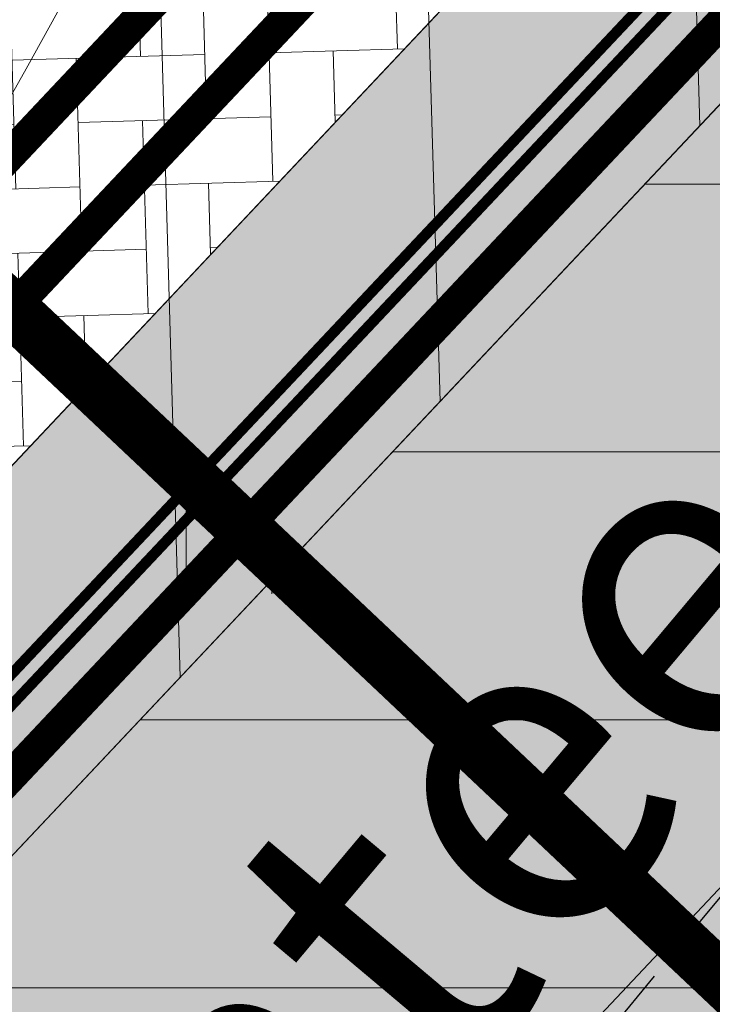
# Model space of a CAD drawing. Extents: x 548439 to 551255, y 6579428 to 6582155.
# Drawn here: x 549587 to 549593, y 6581240 to 6581249 of the extents above; entities that cross this region are included whole.
import ezdxf

# ---------------------------------------------------------------- set-up
doc = ezdxf.new("R2010")
doc.units = 0
doc.header["$LTSCALE"] = 2
doc.header["$MEASUREMENT"] = 0
doc.header["$PDMODE"] = 32
doc.header["$PDSIZE"] = 0.5
doc.linetypes.add('AR-04001-01 AP$0$DASHED', pattern=[0.75, 0.5, -0.25])
doc.linetypes.add('DASHEDX2', pattern=[1.5, 1, -0.5])
doc.layers.get('0').update_dxf_attribs({"linetype": 'CONTINUOUS', "lineweight": 0})
doc.layers.get('Defpoints').update_dxf_attribs({"linetype": 'CONTINUOUS', "lineweight": 0})
for name, color, linetype, lineweight in [('08_1_horisontaal', 7, 'CONTINUOUS', 0), ('09_HALJASTUS', 3, 'CONTINUOUS', 0), ('10_TEE', 7, 'CONTINUOUS', 0), ('AB_elekter', 50, 'Kaabel uus1', 0), ('AB_haljastus_madal', 63, 'CONTINUOUS', 0), ('AB_hoonestusala', 41, 'CONTINUOUS', 0), ('AB_jagamisepiirid', 1, 'CONTINUOUS', 30), ('AB_kaitsealused', 7, 'CONTINUOUS', 0), ('AB_kanal', 66, 'KANALISATSIOON_rajatav1', 15), ('AB_kõnniteed', 7, 'CONTINUOUS', 0), ('AB_liiklus', 7, 'CONTINUOUS', 0), ('AB_serituut_VK', 5, 'VEETRASS_rajatav1', 0), ('AB_teekaitsetsoon', 7, 'CONTINUOUS', 0), ('AB_vesi', 5, 'VEETRASS_rajatav1', 15), ('Elekter', 3, 'CONTINUOUS', 0)]:
    doc.layers.add(name, color=color, linetype=linetype, lineweight=lineweight)
doc.layers.add('AB_nähtavuskolmnurk', color=7, linetype='CONTINUOUS')
doc.styles.add('1-2 AR-N 2.5mm', font='ARIALN.TTF', dxfattribs={"height": 5})
doc.styles.add('ARIAL', font='ARIAL.TTF')
doc.styles.add('line', font='romans.shx', dxfattribs={"height": 1.3})
doc.linetypes.add('ELEKTER2a', pattern='A,18,-1.5,["W2",line,S=1,R=0,X=-1,Y=-0.9],-2.95', length=22.45)
doc.linetypes.add('Kaabel uus1', pattern='A,12.7,-5.08,["W1",ARIAL,S=2.54,R=0,X=-2.54,Y=-1.27],-5.08', length=22.86)
doc.linetypes.add('KANALISATSIOON_rajatav1', pattern='A,12.7,-5.08,["K1",ARIAL,S=2.54,R=0,X=-2.54,Y=-1.27],-5.08', length=22.86)
doc.linetypes.add('SIDE1', pattern='A,9,-1.5,["S1",line,S=1,R=0,X=-1,Y=-0.9],-2.5', length=13)
doc.linetypes.add('VEETRASS_rajatav1', pattern='A,12.7,-5.08,["V1",ARIAL,S=2.54,R=0,X=-2.54,Y=-1.27],-5.08', length=22.86)
doc.dimstyles.new('1-2 AR-N', dxfattribs={"dimtxt": 2.5, "dimasz": 2, "dimexe": 3, "dimexo": 4, "dimgap": 2.5, "dimtad": 1, "dimdec": 0, "dimzin": 9, "dimtxsty": '1-2 AR-N 2.5mm', "dimblk": 'ARCHTICK', "dimcen": 10, "dimadec": 0, "dimazin": 0, "dimtfac": 1, "dimtdec": 0, "dimtmove": 2, "dimatfit": 3, "dimldrblk": 'DOT', "dimfxl": 0, "dimarcsym": 0})
pattern_1 = [(180, (0, 0), (-4.440892098500626e-16, -2.5), [])]

# ---------------------------------------------------------------- blocks, each defined once
blk = doc.blocks.new('41')
for p, q in [((-0.3858653314916864, -0.4956601251674897), (-0.3858653314916864, 0.5043398748325103)), ((0.414134668507586, -0.4956601251674897), (0.414134668507586, 0.5043398748325103))]:
    blk.add_line(p, q)
blk = doc.blocks.new('_ArchTick')
at = {"color": 0, "linetype": 'ByBlock', "lineweight": -2, "const_width": 0.15}
blk.add_lwpolyline([(-0.5, -0.5), (0.5, 0.5)], dxfattribs=at)
blk = doc.blocks.new('*D113')
at = {"layer": 'AB_teekaitsetsoon', "color": 0, "lineweight": -2}
for p, q in [((549615.6312588649, 6581244.427340338), (549629.8028982715, 6581227.424417015)), ((549627.8821421796, 6581229.728911761), (549589.930390832, 6581198.096790347)), ((549577.6795075173, 6581212.795218923), (549591.8511469238, 6581195.7922956))]:
    blk.add_line(p, q, dxfattribs=at)
at = {"layer": 'Defpoints', "color": 0}
for p in [(549613.0702507421, 6581247.5), (549575.1184993945, 6581215.867878584), (549589.930390832, 6581198.096790347)]:
    blk.add_point(p, dxfattribs=at)
at = {"layer": 'AB_teekaitsetsoon', "color": 0, "lineweight": -2, "xscale": 2, "yscale": 2, "zscale": 2}
for p, rotation in [((549627.8821421796, 6581229.728911761), 39.81061536174529), ((549589.930390832, 6581198.096790347), 219.8106153617453)]:
    blk.add_blockref('_ArchTick', p, dxfattribs=dict(at, rotation=rotation))
at = {"layer": 'AB_teekaitsetsoon', "color": 0, "lineweight": 15, "insert": (549605.6711594677, 6581217.794284622), "char_height": 5, "attachment_point": 5, "rotation": 39.81061536174532, "style": '1-2 AR-N 2.5mm'}
blk.add_mtext('{\\fArial Narrow|b0|i0|c186|p34;50}', dxfattribs=at)
blk = doc.blocks.new('_Dot')
at = {"color": 0, "linetype": 'ByBlock', "lineweight": -2}
blk.add_line((-0.5, 0), (-1, 0), dxfattribs=at)
at = {"color": 0, "linetype": 'ByBlock', "const_width": 0.5}
blk.add_lwpolyline([(-0.25, 0, 1), (0.25, 0, 1)], format="xyb", close=True, dxfattribs=at)

msp = doc.modelspace()

# ---------------------------------------------------------------- hatches: boundary and pattern name
at = {"layer": 'AB_haljastus_madal'}
h = msp.add_hatch(color=256, dxfattribs=at)
edge = h.paths.add_edge_path()
edge.add_line((550035.9630344636, 6581979.860431384), (550017.0972990626, 6581937.655471598))
edge.add_line((550017.0972990626, 6581937.655471598), (550031.0132911636, 6581941.832273693))
edge.add_line((550031.0132911636, 6581941.832273693), (550011.194386945, 6581897.49585237))
edge.add_line((550011.194386945, 6581897.49585237), (549890.8122575617, 6581628.185396948))
edge.add_line((549890.8122575617, 6581628.185396948), (549911.3534667841, 6581619.003418811))
edge.add_line((549911.3534667841, 6581619.003418811), (549895.6420819532, 6581583.855127439))
edge.add_line((549895.6420819532, 6581583.855127439), (549875.1007215176, 6581593.037173167))
edge.add_line((549875.1007215176, 6581593.037173167), (549839.3616316176, 6581513.084453592))
edge.add_line((549839.3616316176, 6581513.084453592), (549751.3637999253, 6581419.754725904))
edge.add_line((549751.3637999253, 6581419.754725904), (549756.8206845025, 6581414.60959131))
edge.add_line((549756.8206845025, 6581414.60959131), (549747.8805683285, 6581405.127782596))
edge.add_line((549747.8805683285, 6581405.127782596), (549744.2426452456, 6581408.557872358))
edge.add_line((549744.2426452456, 6581408.557872358), (549747.6946178226, 6581412.219004155))
edge.add_line((549747.6946178226, 6581412.219004155), (549745.875656279, 6581413.934049031))
edge.add_line((549745.875656279, 6581413.934049031), (549736.2714049661, 6581403.747864412))
edge.add_line((549736.2714049661, 6581403.747864412), (549738.0903664946, 6581402.032819547))
edge.add_line((549738.0903664946, 6581402.032819547), (549739.4624024023, 6581403.487988772))
edge.add_line((549739.4624024023, 6581403.487988772), (549743.1003254798, 6581400.057899007))
edge.add_line((549743.1003254798, 6581400.057899007), (549734.1820921255, 6581390.599299017))
edge.add_line((549734.1820921255, 6581390.599299017), (549728.7252074966, 6581395.744433666))
edge.add_line((549728.7252074966, 6581395.744433666), (549721.1790100455, 6581387.741002884))
edge.add_line((549721.1790100455, 6581387.741002884), (549722.9979716016, 6581386.025957991))
edge.add_line((549722.9979716016, 6581386.025957991), (549712.0216843999, 6581374.384604167))
edge.add_line((549712.0216843999, 6581374.384604167), (549710.2027228123, 6581376.099649094))
edge.add_line((549710.2027228123, 6581376.099649094), (549617.6597924968, 6581277.949429768))
edge.add_line((549617.6597924968, 6581277.949429768), (549623.1166771158, 6581272.80429513))
edge.add_line((549623.1166771158, 6581272.80429513), (549614.1984437412, 6581263.345695043))
edge.add_line((549614.1984437412, 6581263.345695043), (549608.741559092, 6581268.490829708))
edge.add_line((549608.741559092, 6581268.490829708), (549573.7733249662, 6581231.403827646))
edge.add_arc((549573.7733249664, 6581231.403827645), 9.599853366654507e-10, 104.0362434679265, 435.9637565320735)
edge.add_line((549573.7733249667, 6581231.403827646), (549584.9469172973, 6581217.98111575))
edge.add_line((549584.9469172973, 6581217.98111575), (549592.5471014429, 6581208.851099269))
edge.add_line((549592.5471014429, 6581208.851099269), (549607.7474697342, 6581190.591066306))
edge.add_line((549607.7474697342, 6581190.591066306), (549620.3439037506, 6581175.459110557))
edge.add_line((549620.3439037506, 6581175.459110557), (549654.1095700805, 6581138.040987796))
edge.add_line((549654.1095700805, 6581138.040987796), (549935.1500000001, 6581436.109999999))
edge.add_line((549935.1500000001, 6581436.109999999), (549906.1599999998, 6581467.17))
edge.add_line((549906.1599999998, 6581467.17), (550026.5899999994, 6581754.08))
edge.add_line((550026.5899999994, 6581754.08), (550030.0199999996, 6581757.949999999))
edge.add_line((550030.0199999996, 6581757.949999999), (550063.9199999995, 6581777.99))
edge.add_line((550063.9199999995, 6581777.99), (550172.4713133796, 6582020.832577764))
edge.add_line((550172.4713133796, 6582020.832577764), (550035.9630344636, 6581979.860431384))
at = {"layer": 'AB_hoonestusala'}
msp.add_hatch(color=256, dxfattribs=at).paths.add_polyline_path([(549630.9249166469, 6581184.630821594), (549637.329946712, 6581177.532954817), (549646.458287455, 6581166.272251988), (549659.1240728975, 6581150.647764474), (549928.2943053672, 6581436.12734949), (549902.8767391, 6581463.359829941), (549899.975855128, 6581465.355738605), (549901.9525157383, 6581470.064894928), (549845.6395877303, 6581508.810140186), (549747.2164331948, 6581404.423406693), (549751.9457331862, 6581399.964290024), (549719.0168715499, 6581365.04022853), (549714.287571592, 6581369.499345177), (549588.2923262089, 6581235.844877185)])
at = {"layer": 'AB_kõnniteed'}
h = msp.add_hatch(dxfattribs=at)
h.set_pattern_fill('AR-HBONE', color=256, scale=0.15, style=0)
h.set_pattern_definition([(91.68428412756687, (549568.6445194006, 6581222.320041991), (-0.6173760178578609, 0.5821055338802149), [1.8, -0.6]), (181.6842841275669, (549568.6268841586, 6581222.919782767), (-0.6173760178578609, 0.5821055338802149), [1.8, -0.6])])
edge = h.paths.add_edge_path()
edge.add_line((549605.6297686079, 6581269.563534258), (549571.8221484208, 6581233.707487597))
edge.add_line((549571.8221484208, 6581233.707487597), (549571.1500181416, 6581234.452322692))
edge.add_line((549571.1500181416, 6581234.452322692), (549569.1415662164, 6581232.200041797))
edge.add_line((549569.1415662164, 6581232.200041797), (549569.1416747686, 6581232.200156926))
edge.add_line((549569.1416747686, 6581232.200156926), (549569.1416732952, 6581232.200158559))
edge.add_arc((549547.9199887743, 6581211.481025693), 29.65876532513618, 36.69821274354149, 44.31349189954881, ccw=False)
edge.add_line((549571.7002173383, 6581229.205107899), (549608.7415590923, 6581268.490829708))
edge.add_line((549608.7415590923, 6581268.490829708), (549608.7415590695, 6581268.490829769))
edge.add_arc((549605.9975440062, 6581265.580585118), 3.999892822507179, 46.68395364281998, 95.2755869824553)
edge.add_line((549605.629768608, 6581269.563534258), (549605.6297686079, 6581269.563534258))
at = {"layer": 'AB_serituut_VK', "linetype": 'Continuous'}
h = msp.add_hatch(dxfattribs=at)
h.set_pattern_fill('ANSI31', color=256, scale=20, style=0)
h.set_pattern_definition([(91.68428412756687, (549568.6445194006, 6581222.320041991), (-2.498919899454325, -0.07348017495342885), [])])
h.paths.add_polyline_path([(549561.5865268105, 6581230.140118966), (549601.3826020983, 6581272.347486973), (549599.0195058846, 6581278.587334679), (549614.2772887052, 6581294.769605187), (549616.6403849254, 6581288.529757463), (549674.0583382052, 6581349.426734491), (549669.6448800964, 6581353.491986432), (549675.8190416358, 6581360.040247953), (549680.1845493218, 6581355.924140251), (549722.6196605277, 6581400.930446579), (549718.2541528422, 6581405.046554283), (549724.4283141574, 6581411.594815128), (549728.7938216276, 6581407.478707629), (549771.2289332724, 6581452.485014422), (549766.8634254471, 6581456.601122255), (549773.0375871917, 6581463.149383644), (549777.4030948445, 6581459.033275973), (549819.8382060309, 6581504.03958228), (549815.4726983593, 6581508.155689995), (549821.6468598527, 6581514.70395146), (549826.0123675368, 6581510.58784376), (549832.6115254422, 6581517.586852688), (549862.5440077556, 6581584.549480202), (549857.0663519566, 6581586.998007706), (549860.7391432157, 6581595.214491406), (549866.2167990142, 6581592.7659639), (549895.7268148682, 6581658.783482223), (549890.249159079, 6581661.232009729), (549893.9219503317, 6581669.448493427), (549899.3996061276, 6581666.999965921), (549928.9713329141, 6581732.989899271), (549923.4319661144, 6581735.466011789), (549927.9185372238, 6581745.509452471), (549927.9185372457, 6581745.50945252), (549927.9185372238, 6581745.509452471), (549933.3973753885, 6581743.060396444), (549962.3057701992, 6581807.728777628), (549956.8281222971, 6581810.177301608), (549960.5009136247, 6581818.393785275), (549969.6303398844, 6581814.31290613), (549996.1024185603, 6581873.53418722), (549971.9094388551, 6581884.348517002), (549964.6828089212, 6581868.19692972), (549962.8569281161, 6581869.01311559), (549970.867460698, 6581887.005181464), (550000.571849233, 6581873.731041213), (549986.5160819889, 6581842.286569065), (550031.1357883809, 6581783.728544035), (550030.3403832921, 6581783.12246585), (549986.0114203567, 6581841.15757921), (549972.9683144785, 6581811.979164488), (549975.2509350198, 6581810.958826703), (549893.9107899868, 6581628.991062421), (549912.1696426263, 6581620.829304081), (549899.722961137, 6581592.98455375), (549881.4641084999, 6581601.146312103), (549841.4714925495, 6581511.677934063), (549730.5441689307, 6581394.029388887), (549735.2734690531, 6581389.570272087), (549725.6692177528, 6581379.384087492), (549720.9399177658, 6581383.843204164), (549568.644519401, 6581222.320041991)])
h.paths.add_polyline_path([(549897.3269854679, 6581612.128986377), (549888.1975591348, 6581616.209865554), (549882.2802843291, 6581602.972197373), (549891.4097106622, 6581598.891318195)], flags=16)
at = {"layer": 'AB_teekaitsetsoon', "linetype": 'Continuous'}
h = msp.add_hatch(dxfattribs=at)
h.set_pattern_fill('ANSI31', color=256, scale=20, angle=135, style=0)
h.set_pattern_definition(pattern_1)
edge = h.paths.add_edge_path()
edge.add_line((549446.9592916108, 6581130.399740316), (549543.7569604258, 6581217.849888346))
edge.add_arc((549539.8688105524, 6581222.153641424), 5.799999999475403, 312.0956795743459, 402.113037139296)
edge.add_line((549544.1713855307, 6581226.043094927), (549538.6058560302, 6581233.153203162))
edge.add_line((549538.6058560302, 6581233.153203162), (549533.676761514, 6581240.718438452))
edge.add_line((549533.676761514, 6581240.718438452), (549526.9501194676, 6581252.091317788))
edge.add_line((549526.9501194676, 6581252.091317788), (549520.2234774211, 6581263.464197124))
edge.add_line((549520.2234774211, 6581263.464197124), (549513.4598687051, 6581278.972369843))
edge.add_line((549513.4598687051, 6581278.972369843), (549506.696259989, 6581294.480542562))
edge.add_line((549506.696259989, 6581294.480542562), (549492.9438886764, 6581336.018993084))
edge.add_line((549492.9438886764, 6581336.018993084), (549492.3131581033, 6581337.465185358))
edge.add_line((549492.3131581033, 6581337.465185358), (549449.6810251083, 6581314.60776017))
edge.add_line((549449.6810251083, 6581314.60776017), (549462.0066941602, 6581277.378602926))
edge.add_line((549462.0066941602, 6581277.378602926), (549477.584482372, 6581241.660535795))
edge.add_line((549477.584482372, 6581241.660535795), (549492.5345038791, 6581216.384210774))
edge.add_arc((549623.3634342662, 6581293.765002649), 151.9999867680974, 210.6028480923267, 216.4948360377217)
edge.add_line((549501.1690538243, 6581203.362959719), (549435.0163099599, 6581143.59842908))
edge.add_line((549435.0163099599, 6581143.59842908), (549446.9592916111, 6581130.399740316))
edge.add_line((549446.9592916111, 6581130.399740316), (549446.9592916108, 6581130.399740316))
edge = h.paths.add_edge_path()
edge.add_line((549452.5953054236, 6581124.171145619), (549464.5382870756, 6581110.972456854))
edge.add_line((549464.5382870756, 6581110.972456854), (549529.1468983672, 6581169.341968131))
edge.add_line((549529.1468983672, 6581169.341968131), (549530.4265164497, 6581167.804900285))
edge.add_line((549530.4265164497, 6581167.804900285), (549552.9858898891, 6581146.394857241))
edge.add_line((549552.9858898891, 6581146.394857241), (549575.1924646618, 6581126.232534667))
edge.add_line((549575.1924646618, 6581126.232534667), (549615.156215565, 6581082.150523999))
edge.add_line((549615.156215565, 6581082.150523999), (549647.960477934, 6581116.942436619))
edge.add_line((549647.960477934, 6581116.942436619), (549609.8319065624, 6581159.195402999))
edge.add_line((549609.8319065624, 6581159.195402999), (549587.2269603185, 6581179.800100266))
edge.add_line((549587.2269603185, 6581179.800100266), (549560.4111586285, 6581206.809497343))
edge.add_line((549560.4111586285, 6581206.809497343), (549557.1105707447, 6581210.461291144))
edge.add_arc((549552.6531970281, 6581206.750250919), 5.800000000037188, 39.7794812934867, 132.0956795933135)
edge.add_line((549548.765047153, 6581211.054003996), (549452.5953054241, 6581124.171145619))
edge.add_line((549452.5953054241, 6581124.171145619), (549452.5953054236, 6581124.171145619))
h = msp.add_hatch(dxfattribs=at)
h.set_pattern_fill('ANSI31', color=256, scale=20, angle=135, style=0)
h.set_pattern_definition(pattern_1)
h.paths.add_polyline_path([(549606.5937165865, 6581255.280188275), (549650.9532624604, 6581201.991560372), (549657.4739051051, 6581194.765575118), (549680.6439221344, 6581166.183088591), (549654.1095700806, 6581138.040987797), (549620.3439037508, 6581175.459110557), (549575.3844711793, 6581229.468375662), (549603.2788202895, 6581259.052877383)])

# ---------------------------------------------------------------- linework, layer by layer
at = {"layer": '08_1_horisontaal'}
msp.add_spline([(549507.1390897091, 6581337.187436179), (549509.9225181193, 6581337.576395075), (549514.7212730182, 6581336.991652244), (549519.9882046201, 6581335.471310872), (549525.0210515031, 6581333.132327034), (549531.698209307, 6581329.797102001), (549539.4522556271, 6581325.296728882), (549545.8896180885, 6581322.489949944), (549554.1996655655, 6581321.437403672), (549560.8711127456, 6581323.893339413), (549566.5357319, 6581333.483174401), (549567.5891167673, 6581342.722162021), (549568.4084169158, 6581350.206912806), (549571.8026635018, 6581355.352675582), (549578.8252341275, 6581358.978101158), (549586.5500661748, 6581359.09505306), (549594.7430749252, 6581355.23572785), (549604.6917226992, 6581344.476398857), (549610.1927390199, 6581325.17978115), (549617.5664476218, 6581314.303504425), (549626.2567165704, 6581307.787346956), (549630.4411580135, 6581301.029895118), (549633.4842738888, 6581294.714638338), (549634.6547047482, 6581283.370566514), (549631.3774896233, 6581269.266649163), (549635.0058209281, 6581254.484376576), (549635.239905647, 6581242.321662285), (549630.0900200373, 6581233.901321301), (549626.2276040135, 6581225.831827685), (549624.0037882868, 6581214.651637004), (549624.7060424432, 6581204.827906552), (549627.7491583184, 6581196.524517471), (549632.3138284985, 6581189.156718589), (549641.2338882998, 6581178.093909398), (549649.3252828202, 6581169.180452713), (549654.3426906758, 6581164.176958271), (549658.9073608558, 6581159.498990595), (549662.7697768795, 6581153.300685718), (549665.8209663676, 6581145.316032846)], degree=3, dxfattribs=at)
at = {"layer": '10_TEE', "linetype": 'DASHEDX2'}
msp.add_spline([(549493.594, 6581361.031), (549505.624, 6581332.633), (549518.778, 6581299.353), (549529.976, 6581274.735), (549539.623, 6581257.731), (549547.722, 6581245.764), (549562.549, 6581227.812), (549590.606, 6581195.734), (549628.747, 6581154.248), (549657.447, 6581123.559), (549665.225, 6581114.987)], degree=3, dxfattribs=at)
msp.add_open_spline([(549495.7935785849, 6581336.846449628), (549496.7833328245, 6581334.374080806), (549502.0182798681, 6581321.18223088), (549510.2809858064, 6581298.96701554), (549521.8461663887, 6581273.860016669), (549531.8743659253, 6581255.006446051), (549543.7908184202, 6581239.615848943), (549560.2407523679, 6581217.804056899), (549587.7295683917, 6581187.565389641), (549619.6893183227, 6581152.48842394), (549644.3536425964, 6581125.88287848), (549656.3741711312, 6581113.00350406), (549658.637, 6581110.579)], degree=3, knots=[22.79685092072008, 22.79685092072008, 22.79685092072008, 22.79685092072008, 30.78589300348772, 65.37092514106665, 93.85431995317607, 113.716656170391, 129.2166216538475, 152.1436576163014, 195.6857851937945, 251.6584622517423, 294.5616133942435, 304.5109346779076, 304.5109346779076, 304.5109346779076, 304.5109346779076], dxfattribs=at)
at = {"layer": 'AB_elekter', "color": 1, "linetype": 'ELEKTER2a', "ltscale": 0.3, "const_width": 0.1}
for points in [[(549569.8375240564, 6581249.230445347), (549581.7900234553, 6581237.960788213), (549716.7450926801, 6581381.089868579), (549717.6075392968, 6581380.313730102)], [(549569.4945150812, 6581248.866653039), (549581.5919450306, 6581237.460345189), (549716.752400907, 6581380.814229079), (549717.4737523961, 6581380.165065832)]]:
    msp.add_lwpolyline(points, dxfattribs=at)
at = {"layer": 'AB_haljastus_madal'}
msp.add_lwpolyline([(549734.1820921255, 6581390.599299017), (549728.7252074966, 6581395.744433666), (549721.1790100455, 6581387.741002884), (549722.9979716016, 6581386.025957991), (549712.0216843999, 6581374.384604167), (549710.2027228123, 6581376.099649094), (549617.6597924968, 6581277.949429768), (549623.1166771158, 6581272.80429513), (549614.1984437412, 6581263.345695043), (549608.741559092, 6581268.490829708), (549573.7733249662, 6581231.403827646, 5.765571982116327), (549573.7733249667, 6581231.403827646), (549584.9469172973, 6581217.98111575), (549592.5471014429, 6581208.851099269), (549607.7474697342, 6581190.591066306), (549620.3439037506, 6581175.459110557), (549654.1095700805, 6581138.040987796), (549935.1500000001, 6581436.109999999)], format="xyb", dxfattribs=at)
at = {"layer": 'AB_hoonestusala'}
msp.add_lwpolyline([(549630.9249166469, 6581184.630821594), (549637.329946712, 6581177.532954817), (549646.458287455, 6581166.272251988), (549659.1240728975, 6581150.647764474), (549928.2943053672, 6581436.12734949), (549902.8767391, 6581463.359829941), (549899.975855128, 6581465.355738605), (549901.9525157383, 6581470.064894928), (549845.6395877303, 6581508.810140186), (549747.2164331948, 6581404.423406693), (549751.9457331862, 6581399.964290024), (549719.0168715499, 6581365.04022853), (549714.287571592, 6581369.499345177), (549588.2923262089, 6581235.844877185)], close=True, dxfattribs=at)
at = {"layer": 'AB_jagamisepiirid'}
for points in [[(550044.3317637647, 6581766.410405483), (550030.0199999996, 6581757.95), (550026.5899999999, 6581754.08), (549978.1486139363, 6581817.441387728), (549893.9107899863, 6581628.991062424), (549912.1696426254, 6581620.829304081), (549895.642081956, 6581583.855127437), (549877.3832293153, 6581592.01688578), (549841.4714925495, 6581511.677934063), (549575.3844711793, 6581229.468375662), (549564.4362768314, 6581241.908665637), (549827.5486870916, 6581520.963377613), (549966.7435209282, 6581832.359262271), (549953.9559923998, 6581849.08536404), (549970.8997294062, 6581886.990578113), (550002.8527216464, 6581872.707500963), (549988.2419944479, 6581840.021515504)], [(549575.3844711793, 6581229.468375662), (549620.3439037508, 6581175.459110557), (549654.1095700805, 6581138.040987797), (549830.8886638634, 6581325.531342393), (549743.5785101125, 6581407.853496464), (549720.9399177543, 6581383.843204174), (549725.6692177524, 6581379.384087492), (549718.8090382525, 6581372.108241338), (549714.0797382314, 6581376.567358041)]]:
    msp.add_lwpolyline(points, close=True, dxfattribs=at)
at = {"layer": 'AB_kaitsealused'}
msp.add_circle((549542.9679472337, 6581272.922162504), 49.96422163689717, dxfattribs=at)
at = {"layer": 'AB_kanal', "ltscale": 0.2, "const_width": 0.3}
msp.add_lwpolyline([(549575.1781067871, 6581234.351414716), (549615.596317065, 6581277.202832142)], dxfattribs=at)
at = {"layer": 'AB_kõnniteed'}
msp.add_lwpolyline([(549605.6297686079, 6581269.563534258), (549571.8221484208, 6581233.707487597), (549571.1500181416, 6581234.452322692), (549569.1415662164, 6581232.200041797), (549569.1416747686, 6581232.200156926), (549569.1416732952, 6581232.200158559, -0.03324015801294396), (549571.7002173383, 6581229.205107899), (549608.7415590923, 6581268.490829708), (549608.7415590695, 6581268.490829769, 0.2152561687658599), (549605.629768608, 6581269.563534258)], format="xyb", close=True, dxfattribs=at)
at = {"layer": 'AB_liiklus', "const_width": 0.5}
msp.add_lwpolyline([(549567.557411917, 6581264.168855293), (549598.479758018, 6581235.013092372)], dxfattribs=at)
at = {"layer": 'AB_nähtavuskolmnurk', "linetype": 'AR-04001-01 AP$0$DASHED', "lineweight": 30}
msp.add_line((549728.64633626, 6581403.896718225), (549575.2151747269, 6581219.346240927), dxfattribs=at)
at = {"layer": 'AB_serituut_VK', "linetype": 'Continuous'}
for points in [[(549566.9635979641, 6581224.181490983), (549839.3619765716, 6581513.084819447), (549971.2416708359, 6581808.115841293)], [(549841.4714925495, 6581511.677934063), (549730.5441689307, 6581394.029388887), (549735.2734690531, 6581389.570272087), (549725.6692177528, 6581379.384087492), (549720.9399177658, 6581383.843204164), (549568.644519401, 6581222.320041991), (549561.5865268105, 6581230.140118966), (549601.3826020983, 6581272.347486973), (549599.0195058846, 6581278.587334679), (549614.2772887052, 6581294.769605187), (549616.6403849254, 6581288.529757463), (549674.0583382052, 6581349.426734491), (549669.6448800964, 6581353.491986432), (549675.8190416358, 6581360.040247953), (549680.1845493218, 6581355.924140251), (549722.6196605277, 6581400.930446579), (549718.2541528422, 6581405.046554283), (549724.4283141574, 6581411.594815128), (549728.7938216276, 6581407.478707629), (549771.2289332724, 6581452.485014422)]]:
    msp.add_lwpolyline(points, dxfattribs=at)
at = {"layer": 'AB_teekaitsetsoon'}
msp.add_lwpolyline([(549606.5937165865, 6581255.280188275), (549650.9532624604, 6581201.991560372), (549657.4739051051, 6581194.765575118), (549680.6439221344, 6581166.183088591), (549654.1095700806, 6581138.040987797), (549620.3439037508, 6581175.459110557), (549575.3844711793, 6581229.468375662), (549603.2788202895, 6581259.052877383)], close=True, dxfattribs=at)
at = {"layer": 'AB_vesi', "ltscale": 0.2, "const_width": 0.3}
msp.add_lwpolyline([(549553.3173914107, 6581212.623819748), (549837.6743637874, 6581514.210327755), (549969.3062608335, 6581808.686996894)], dxfattribs=at)
at = {"layer": 'Elekter', "linetype": 'SIDE1', "ltscale": 0.4, "const_width": 0.3}
msp.add_lwpolyline([(549554.5323898416, 6581208.10417323), (549569.3915611792, 6581223.863679878), (549570.2619590715, 6581224.786816239), (549841.068703201, 6581512.002071152), (549971.6377036246, 6581804.100910418)], dxfattribs=at)

# ---------------------------------------------------------------- block references
at = {"layer": '09_HALJASTUS'}
msp.add_blockref('41', (549588.4895530755, 6581244.174506406), dxfattribs=at)

# ---------------------------------------------------------------- texts
at = {"layer": 'AB_nähtavuskolmnurk', "linetype": 'AR-04001-01 AP$0$DASHED', "lineweight": 30, "style": '1-2 AR-N 2.5mm'}
msp.add_text('maantee nähtavuskolmnurk', height=3, rotation=49.96825401248623, dxfattribs=at).set_placement((549583.5229544063, 6581230.575085135))

# ---------------------------------------------------------------- dimensions: what is measured, and where the dimension line sits
at = {"layer": 'AB_teekaitsetsoon', "lineweight": 15}
dim = msp.add_aligned_dim(p1=(549613.0702507419, 6581247.5), p2=(549575.118499394, 6581215.867878585), distance=23.13447006370869, text='{\\fArial Narrow|b0|i0|c186|p34;50}', dimstyle='1-2 AR-N', override={"dimdec": 1}, dxfattribs=at)
dim.commit()
dim.dimension.update_dxf_attribs({"geometry": '*D113', "text_midpoint": (549605.6711594677, 6581217.794284622)})

doc.saveas('drawing.dxf')
